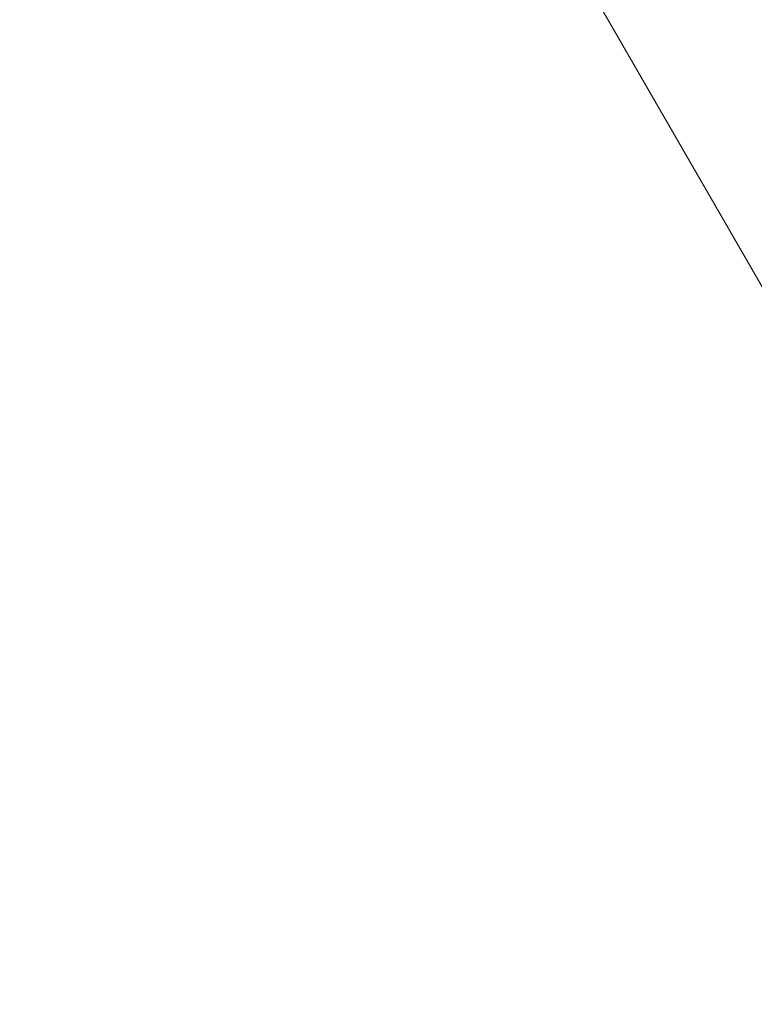
# Model space of a CAD drawing. Extents: x 127 to 252, y 59 to 215.
# Drawn here: x 218 to 221, y 197 to 201 of the extents above; entities that cross this region are included whole.
import ezdxf

# ---------------------------------------------------------------- set-up
doc = ezdxf.new("R2010")
doc.units = 0
doc.header["$LTSCALE"] = 25
doc.header["$MEASUREMENT"] = 0
doc.layers.get('0').update_dxf_attribs({"linetype": 'CONTINUOUS'})
doc.layers.get('DEFPOINTS').update_dxf_attribs({"linetype": 'CONTINUOUS'})
doc.layers.add('COTAS', color=7, linetype='CONTINUOUS')
doc.styles.add('ROMANS', font='romans')
doc.styles.get("Standard").update_dxf_attribs({"font": 'txt.shx'})
doc.dimstyles.get("Standard").update_dxf_attribs({"dimtxt": 0.18, "dimasz": 0.18, "dimexe": 0.18, "dimexo": 0.0625, "dimgap": 0.09, "dimtad": 0, "dimtih": 1, "dimtoh": 1, "dimdec": 4, "dimzin": 0, "dimdsep": 46, "dimtxsty": 'Standard', "dimcen": 0.09, "dimadec": 0, "dimazin": 0, "dimtfac": 1, "dimtdec": 4, "dimtofl": 0, "dimtmove": 0, "dimatfit": 3, "dimfxl": 0, "dimtolj": 1, "dimtzin": 0, "dimarcsym": 0})

# ---------------------------------------------------------------- blocks, each defined once
blk = doc.blocks.new('*D18')
at = {"layer": 'COTAS', "color": 0, "linetype": 'Continuous', "lineweight": -2, "ltscale": 40}
for p, q in [((144.8959, 200.7878), (144.8959, 214.679)), ((239.138, 200.6071), (239.138, 214.679)), ((146.8959, 213.679), (186.6122, 213.679)), ((237.138, 213.679), (197.4217, 213.679))]:
    blk.add_line(p, q, dxfattribs=at)
at = {"layer": 'COTAS', "color": 0, "linetype": 'Continuous', "ltscale": 40}
for points in [[(146.8959, 214.0123), (146.8959, 213.3456), (144.8959, 213.679)], [(237.138, 214.0123), (237.138, 213.3456), (239.138, 213.679)]]:
    blk.add_solid(points, dxfattribs=at)
at = {"layer": 'DEFPOINTS', "color": 0, "linetype": 'Continuous', "ltscale": 40}
for p in [(239.138, 213.679), (144.8959, 199.7878), (239.138, 199.6071)]:
    blk.add_point(p, dxfattribs=at)
at = {"layer": 'COTAS', "color": 7, "linetype": 'Continuous', "ltscale": 40, "insert": (192.017, 213.679), "char_height": 2.5, "attachment_point": 5, "style": 'ROMANS'}
blk.add_mtext('\\A1;9425', dxfattribs=at)

msp = doc.modelspace()

# ---------------------------------------------------------------- linework, layer by layer
at = {"color": 7, "linetype": 'Continuous', "lineweight": 15}
msp.add_line((218.18835, 205.15985), (228.44421, 187.39618), dxfattribs=at)

# ---------------------------------------------------------------- dimensions: what is measured, and where the dimension line sits
at = {"layer": 'COTAS', "color": 7, "linetype": 'Continuous', "ltscale": 40}
dim = msp.add_linear_dim(base=(239.13802, 213.67898), p1=(144.89593, 199.78777), p2=(239.13802, 199.6071), text='9425', dimstyle='Standard', override={"dimtxt": 2.5, "dimasz": 2, "dimexe": 1, "dimexo": 1, "dimgap": 1, "dimtxsty": 'ROMANS', "dimcen": 2, "dimclrt": 7, "dimadec": 4, "dimtfac": 1.4, "dimtmove": 2}, dxfattribs=at)
dim.commit()
dim.dimension.update_dxf_attribs({"geometry": '*D18', "text_midpoint": (192.01698, 213.67898)})

doc.saveas('drawing.dxf')
